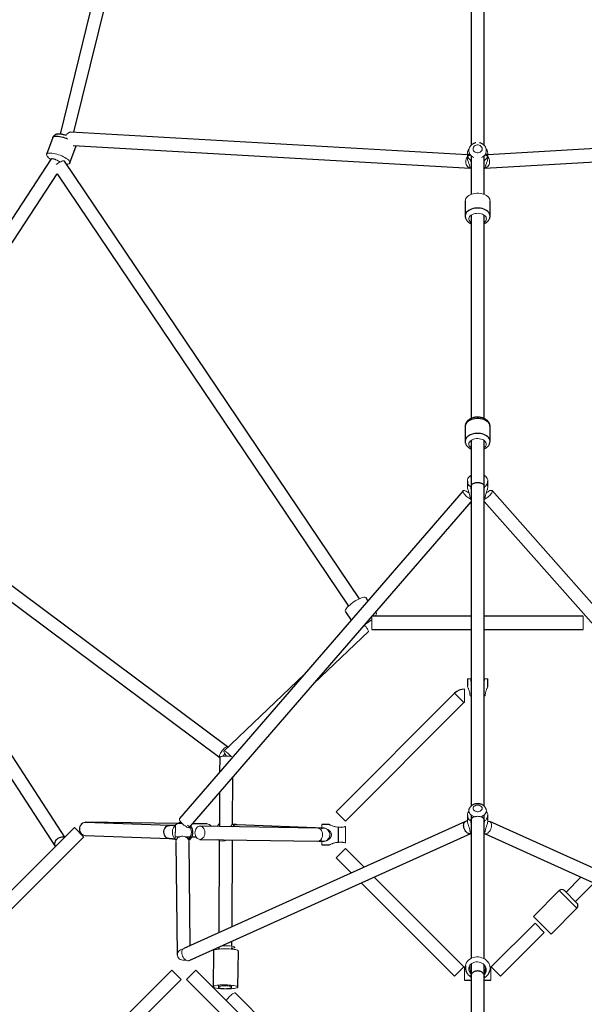
# Model space of a CAD drawing. Units: millimetres. Extents: x 1.1 to 17.4, y 0.9 to 12.
# Drawn here: x 6 to 6.8, y 7 to 8.4 of the extents above; entities that cross this region are included whole.
import ezdxf

# ---------------------------------------------------------------- set-up
doc = ezdxf.new("R2010")
doc.units = ezdxf.units.MM

msp = doc.modelspace()

# ---------------------------------------------------------------- linework, layer by layer
at = {"color": 7, "linetype": 'Continuous', "lineweight": 25}
for p, q in [((6.6023, 10.2378), (6.101, 8.1982)), ((6.1201, 8.2007), (6.6198, 10.2335)), ((6.663, 8.5996), (6.663, 8.1826)), ((6.681, 8.1826), (6.681, 8.5996)), ((6.658, 8.17), (6.116, 8.201)), ((7.228, 8.201), (6.686, 8.17)), ((6.0912, 8.1938), (6.0827, 8.1705)), ((6.1146, 8.1588), (6.1231, 8.182)), ((6.119, 8.1828), (6.6622, 8.1518)), ((6.1231, 8.1821), (6.1233, 8.1825)), ((6.658, 8.1714), (6.658, 8.1667)), ((6.6818, 8.1518), (7.225, 8.1828)), ((6.686, 8.1667), (6.686, 8.1714)), ((6.0889, 8.1643), (5.8093, 7.7378)), ((6.5106, 7.5631), (6.107, 8.1614)), ((6.6614, 8.1698), (6.6588, 8.17)), ((6.663, 8.169), (6.663, 8.1157)), ((6.681, 8.1157), (6.681, 8.169)), ((6.6851, 8.17), (6.6826, 8.1698)), ((5.8285, 7.7343), (6.0971, 8.144)), ((6.097, 8.1441), (6.4956, 7.5531)), ((6.655, 8.1068), (6.655, 8.0864)), ((6.689, 8.0864), (6.689, 8.1068)), ((6.663, 8.0873), (6.663, 7.8094)), ((6.681, 7.8094), (6.681, 8.0873)), ((6.655, 7.7988), (6.655, 7.7784)), ((6.689, 7.7784), (6.689, 7.7988)), ((6.663, 7.7793), (6.663, 7.7161)), ((6.681, 7.7161), (6.681, 7.7794)), ((6.3301, 7.3606), (5.8284, 7.7344)), ((5.8176, 7.72), (6.3193, 7.3462)), ((6.658, 7.7238), (6.658, 7.717)), ((6.663, 7.7161), (6.663, 7.2794)), ((6.681, 7.2794), (6.681, 7.7161)), ((6.686, 7.717), (6.686, 7.7238)), ((6.1078, 7.2373), (5.8019, 7.7064)), ((6.6522, 7.7107), (6.2645, 7.2624)), ((7.0792, 7.2731), (6.6917, 7.7108)), ((5.7875, 7.6955), (6.0941, 7.2252)), ((6.2793, 7.2521), (6.663, 7.6956)), ((6.681, 7.6958), (7.0658, 7.2612)), ((6.5221, 7.5603), (6.5194, 7.5643)), ((6.4912, 7.5453), (6.4991, 7.5336)), ((6.663, 7.5391), (6.5276, 7.5391)), ((6.5334, 7.5436), (6.5325, 7.5448)), ((6.8165, 7.5391), (6.681, 7.5391)), ((6.4482, 7.4473), (6.5226, 7.5182)), ((6.5275, 7.5211), (6.663, 7.5211)), ((6.681, 7.5211), (6.8165, 7.5211)), ((6.4351, 7.4597), (6.325, 7.3547)), ((6.658, 7.4534), (6.658, 7.4433)), ((6.686, 7.4433), (6.686, 7.4534)), ((6.6405, 7.4338), (6.4786, 7.2718)), ((6.4913, 7.2591), (6.6533, 7.4211)), ((6.3193, 7.346), (6.3192, 7.3257)), ((6.3369, 7.2543), (6.3372, 7.319)), ((6.3191, 7.298), (6.3189, 7.2558)), ((6.2615, 7.2557), (6.1354, 7.2574)), ((6.2507, 7.2532), (6.1358, 7.2573)), ((6.2681, 7.2556), (6.2615, 7.2557)), ((6.6554, 7.2583), (6.2701, 7.0847)), ((6.302, 7.2552), (6.2823, 7.2555)), ((6.3189, 7.2556), (6.3189, 7.2517)), ((6.658, 7.2669), (6.658, 7.2601)), ((6.663, 7.2675), (6.663, 7.2593)), ((6.663, 7.2593), (6.663, 7.0712)), ((6.681, 7.2593), (6.681, 7.2675)), ((6.681, 7.0707), (6.681, 7.2593)), ((6.686, 7.2601), (6.686, 7.2669)), ((7.0737, 7.0848), (6.6886, 7.2583)), ((6.1207, 7.2501), (6.0115, 7.141)), ((6.2775, 7.0683), (6.6628, 7.2419)), ((6.2781, 7.2506), (6.2783, 7.2508)), ((6.4534, 7.2494), (6.2925, 7.2521)), ((6.462, 7.2494), (6.3431, 7.2541)), ((6.4691, 7.2544), (6.459, 7.2544)), ((6.482, 7.23), (6.482, 7.2508)), ((6.6812, 7.2419), (7.0663, 7.0684)), ((6.0243, 7.1283), (6.1334, 7.2374)), ((6.1352, 7.2393), (6.2501, 7.2352)), ((6.2585, 7.2378), (6.2645, 7.2377)), ((6.2594, 7.2307), (6.2613, 7.0763)), ((6.2726, 7.2376), (6.2789, 7.2375)), ((6.2791, 7.0888), (6.2774, 7.2309)), ((6.2811, 7.2375), (6.2871, 7.2374)), ((6.2922, 7.2341), (6.4531, 7.2314)), ((6.3188, 7.2324), (6.3181, 7.1063)), ((6.3362, 7.1145), (6.3368, 7.2334)), ((6.455, 7.2317), (6.4613, 7.2315)), ((6.0941, 7.2252), (6.0948, 7.2243)), ((6.459, 7.2264), (6.4691, 7.2264)), ((6.517, 7.1959), (6.4913, 7.2217)), ((6.4786, 7.2089), (6.4995, 7.188)), ((6.6533, 7.0597), (6.5306, 7.1823)), ((6.8133, 7.1823), (6.7929, 7.1619)), ((6.5131, 7.1744), (6.6405, 7.0469)), ((6.7837, 7.164), (6.7483, 7.1287)), ((6.8056, 7.1492), (6.8309, 7.1744)), ((6.7724, 7.1046), (6.8077, 7.14)), ((6.7505, 7.1195), (6.6907, 7.0597)), ((6.336, 7.088), (6.336, 7.0947)), ((6.7034, 7.0469), (6.7632, 7.1067)), ((6.3109, 7.0819), (6.3102, 7.0326)), ((6.318, 7.0864), (6.318, 7.0841)), ((6.336, 7.084), (6.336, 7.0862)), ((6.3442, 7.0321), (6.3449, 7.0814)), ((6.2539, 7.0554), (6.0618, 6.8632)), ((6.4816, 6.8605), (6.2867, 7.0554)), ((6.6553, 7.0594), (6.654, 7.0594)), ((6.6608, 7.0594), (6.6603, 7.0594)), ((6.663, 7.0634), (6.663, 7.0463)), ((6.681, 7.0463), (6.681, 7.0623)), ((6.69, 7.0594), (6.6891, 7.0594)), ((6.0745, 6.8505), (6.2667, 7.0426)), ((6.2739, 7.0426), (6.478, 6.8385)), ((6.654, 7.0414), (6.663, 7.0414)), ((6.663, 7.0463), (6.663, 6.8957)), ((6.681, 6.8957), (6.681, 7.0463)), ((6.681, 7.0414), (6.69, 7.0414)), ((6.3177, 7.0348), (6.3177, 7.032)), ((6.3357, 7.032), (6.3357, 7.0346)), ((6.4961, 6.8686), (6.3406, 7.0241)), ((6.681, 6.9296), (6.681, 7.0241))]:
    msp.add_line(p, q, dxfattribs=at)
at = {"color": 144, "linetype": 'Continuous', "lineweight": 18}
for p, q in [((6.6616, 8.1688), (6.6623, 8.1695)), ((6.6816, 8.1695), (6.6824, 8.1688)), ((6.6629, 8.1511), (6.6616, 8.1523)), ((6.6824, 8.1523), (6.6811, 8.1512)), ((6.6625, 7.7159), (6.663, 7.7162)), ((6.6809, 7.7162), (6.6814, 7.7159)), ((6.6629, 7.7004), (6.6616, 7.7013)), ((6.6824, 7.7013), (6.6811, 7.7004)), ((6.5275, 7.5389), (6.5275, 7.5211)), ((6.8165, 7.5391), (6.8165, 7.5211)), ((6.658, 7.4534), (6.6626, 7.4534)), ((6.6814, 7.4534), (6.686, 7.4534)), ((6.654, 7.4214), (6.654, 7.4394)), ((6.6616, 7.4304), (6.6629, 7.4304)), ((6.681, 7.4304), (6.6824, 7.4304)), ((6.4913, 7.2591), (6.4786, 7.2718)), ((6.6809, 7.2593), (6.6814, 7.2591)), ((6.1331, 7.2377), (6.1207, 7.2501)), ((6.459, 7.2498), (6.459, 7.2544)), ((6.4912, 7.2292), (6.4912, 7.2516)), ((6.6629, 7.2435), (6.6616, 7.2445)), ((6.6824, 7.2445), (6.6811, 7.2436)), ((6.1334, 7.2374), (6.1331, 7.2377)), ((6.2594, 7.2307), (6.2594, 7.2308)), ((6.2788, 7.234), (6.2771, 7.2326)), ((6.459, 7.2264), (6.459, 7.231)), ((6.4913, 7.2217), (6.4786, 7.2089)), ((6.7908, 7.164), (6.8077, 7.147)), ((6.7483, 7.1287), (6.7724, 7.1046)), ((6.7505, 7.1195), (6.7632, 7.1067)), ((6.2539, 7.0554), (6.2667, 7.0426)), ((6.2867, 7.0554), (6.2739, 7.0426)), ((6.6533, 7.0597), (6.6405, 7.0469)), ((6.654, 7.0594), (6.654, 7.0414)), ((6.663, 7.0596), (6.6608, 7.0596)), ((6.6829, 7.0596), (6.681, 7.0596)), ((6.69, 7.0594), (6.69, 7.0414)), ((6.6907, 7.0597), (6.7034, 7.0469)), ((6.6629, 7.0504), (6.6621, 7.0504)), ((6.6822, 7.0504), (6.6811, 7.0504))]:
    msp.add_line(p, q, dxfattribs=at)
at = {"color": 8, "linetype": 'Continuous', "lineweight": 25}
for p, q in [((6.6533, 7.4211), (6.6405, 7.4338)), ((6.7837, 7.164), (6.8077, 7.14))]:
    msp.add_line(p, q, dxfattribs=at)
at = {"color": 8, "linetype": 'Continuous', "lineweight": 25, "flags": 128}
for points in [[(6.0912, 8.1938), (6.0912, 8.1938), (6.0917, 8.1945), (6.0925, 8.195), (6.0936, 8.1953), (6.095, 8.1955), (6.0967, 8.1955), (6.0986, 8.1954), (6.1006, 8.1951), (6.1028, 8.1946), (6.1051, 8.194), (6.1075, 8.1933), (6.1098, 8.1925), (6.1112, 8.1919)], [(6.1232, 8.1825), (6.1232, 8.1823), (6.1231, 8.182)], [(6.6871, 8.0912), (6.6859, 8.0925), (6.6843, 8.0937), (6.6824, 8.0948), (6.6804, 8.0956), (6.6781, 8.0963), (6.6758, 8.0968), (6.6733, 8.097), (6.6708, 8.097), (6.6684, 8.0968), (6.666, 8.0963), (6.6637, 8.0957), (6.6617, 8.0949), (6.6598, 8.0938), (6.6582, 8.0926), (6.6569, 8.0913), (6.6559, 8.0899), (6.6553, 8.0884), (6.655, 8.0869), (6.655, 8.0864)], [(6.6881, 7.8021), (6.6872, 7.8035), (6.6859, 7.8048), (6.6843, 7.806), (6.6825, 7.8071), (6.6804, 7.8079), (6.6782, 7.8086), (6.6758, 7.8091), (6.6734, 7.8093), (6.6709, 7.8093), (6.6684, 7.8091), (6.6661, 7.8087), (6.6638, 7.808), (6.6617, 7.8072), (6.6599, 7.8062), (6.6583, 7.805), (6.6569, 7.8037), (6.6559, 7.8023), (6.6553, 7.8008), (6.655, 7.7993), (6.655, 7.7988)], [(6.6881, 7.7817), (6.6872, 7.7832), (6.6859, 7.7845), (6.6843, 7.7857), (6.6825, 7.7867), (6.6804, 7.7876), (6.6782, 7.7883), (6.6758, 7.7887), (6.6734, 7.789), (6.6709, 7.789), (6.6684, 7.7888), (6.6661, 7.7883), (6.6638, 7.7877), (6.6617, 7.7869), (6.6599, 7.7858), (6.6583, 7.7847), (6.6569, 7.7833), (6.6559, 7.7819), (6.6553, 7.7804), (6.655, 7.7789), (6.655, 7.7781)], [(6.653, 7.2515), (6.6528, 7.2531), (6.653, 7.2547), (6.6533, 7.256), (6.654, 7.2571), (6.6548, 7.2579), (6.6554, 7.2583)], [(6.2501, 7.2352), (6.2495, 7.2352), (6.2481, 7.2356), (6.2467, 7.2363), (6.2455, 7.2373), (6.2444, 7.2387), (6.2437, 7.2402), (6.2432, 7.2419), (6.2429, 7.2437), (6.243, 7.2455), (6.2434, 7.2473), (6.2441, 7.2489), (6.2451, 7.2504), (6.2462, 7.2516), (6.2475, 7.2524), (6.249, 7.253), (6.2505, 7.2532), (6.2507, 7.2532)], [(6.6628, 7.2419), (6.6618, 7.2416), (6.6606, 7.2416), (6.6594, 7.242), (6.6581, 7.2427), (6.6569, 7.2437), (6.6558, 7.2449), (6.6548, 7.2464), (6.6539, 7.248), (6.6533, 7.2497), (6.653, 7.2515)], [(6.107, 7.2368), (6.1062, 7.237), (6.1047, 7.2372), (6.1031, 7.2372), (6.1015, 7.2368), (6.0998, 7.2361), (6.0982, 7.2352), (6.0968, 7.2341), (6.0955, 7.2329), (6.0946, 7.2315), (6.0939, 7.23), (6.0935, 7.2286), (6.0934, 7.2272), (6.0937, 7.226), (6.0941, 7.2252)]]:
    msp.add_lwpolyline(points, dxfattribs=at)
at = {"color": 144, "linetype": 'Continuous', "lineweight": 18, "flags": 128}
for points in [[(6.0885, 8.1637), (6.0868, 8.1648), (6.0854, 8.1659), (6.0842, 8.167), (6.0833, 8.168), (6.0828, 8.169), (6.0826, 8.1699), (6.0827, 8.1706), (6.0832, 8.1713), (6.084, 8.1718), (6.0851, 8.1721), (6.0865, 8.1723), (6.0881, 8.1723), (6.09, 8.1722), (6.0921, 8.1719), (6.0943, 8.1714), (6.0966, 8.1708), (6.0989, 8.1701), (6.1013, 8.1693), (6.1035, 8.1683), (6.1057, 8.1673), (6.1077, 8.1662), (6.1096, 8.1651), (6.1112, 8.164), (6.1125, 8.1629), (6.1135, 8.1618), (6.1142, 8.1608), (6.1146, 8.1599), (6.1147, 8.1591), (6.1144, 8.1584), (6.1137, 8.1578), (6.1128, 8.1574), (6.1115, 8.1571), (6.11, 8.157)], [(6.6658, 8.1781), (6.666, 8.1794), (6.6665, 8.1806), (6.6674, 8.1817), (6.6685, 8.1825), (6.6698, 8.1831), (6.6712, 8.1834), (6.6727, 8.1834), (6.6742, 8.1831), (6.6755, 8.1825), (6.6766, 8.1817), (6.6774, 8.1806), (6.678, 8.1794), (6.6781, 8.1781), (6.678, 8.1768), (6.6774, 8.1755), (6.6766, 8.1745), (6.6755, 8.1736), (6.6742, 8.173), (6.6727, 8.1727), (6.6712, 8.1727), (6.6698, 8.173), (6.6685, 8.1736), (6.6674, 8.1745), (6.6665, 8.1755), (6.666, 8.1768), (6.6658, 8.1781)], [(6.107, 8.1614), (6.1069, 8.1615), (6.1064, 8.1617), (6.1056, 8.1618), (6.1045, 8.1615), (6.1033, 8.1611), (6.1019, 8.1605), (6.1004, 8.1597), (6.0988, 8.1588), (6.0973, 8.1578), (6.0959, 8.1567), (6.0959, 8.1566)], [(6.6623, 8.1517), (6.6619, 8.1518), (6.6605, 8.1522), (6.6592, 8.1529), (6.658, 8.1539), (6.6571, 8.1552), (6.6563, 8.1568), (6.6559, 8.1585), (6.6557, 8.1603), (6.6558, 8.1621), (6.6562, 8.1639), (6.6569, 8.1655), (6.6578, 8.1669), (6.658, 8.1672)], [(6.6817, 8.1517), (6.6821, 8.1518), (6.6835, 8.1522), (6.6848, 8.1529), (6.6859, 8.1539), (6.6869, 8.1552), (6.6876, 8.1568), (6.6881, 8.1585), (6.6882, 8.1603), (6.6881, 8.1621), (6.6877, 8.1639), (6.6871, 8.1655), (6.6862, 8.1669), (6.686, 8.1672)], [(6.6871, 8.1116), (6.6859, 8.1129), (6.6843, 8.1141), (6.6824, 8.1151), (6.6804, 8.116), (6.6781, 8.1167), (6.6758, 8.1171), (6.6733, 8.1173), (6.6708, 8.1173), (6.6684, 8.1171), (6.666, 8.1167), (6.6637, 8.116), (6.6617, 8.1152), (6.6598, 8.1142), (6.6582, 8.113), (6.6569, 8.1117), (6.6559, 8.1103), (6.6553, 8.1088), (6.655, 8.1072), (6.655, 8.1068)], [(6.6827, 8.0859), (6.6816, 8.087), (6.6802, 8.088), (6.6785, 8.0888), (6.6767, 8.0894), (6.6747, 8.0898), (6.6726, 8.09), (6.6705, 8.0899), (6.6685, 8.0897), (6.6666, 8.0892), (6.6648, 8.0885), (6.6632, 8.0876), (6.6619, 8.0866), (6.6609, 8.0855), (6.6603, 8.0842), (6.66, 8.0829), (6.6601, 8.0816), (6.6605, 8.0804), (6.6613, 8.0792), (6.6624, 8.078), (6.6629, 8.0776)], [(6.681, 8.0776), (6.682, 8.0784), (6.683, 8.0796), (6.6837, 8.0808), (6.684, 8.0821), (6.6839, 8.0834), (6.6835, 8.0847), (6.6827, 8.0859)], [(6.6834, 7.7768), (6.6825, 7.778), (6.6814, 7.7791), (6.68, 7.7801), (6.6783, 7.7809), (6.6764, 7.7814), (6.6744, 7.7818), (6.6723, 7.782), (6.6703, 7.7819), (6.6682, 7.7816), (6.6663, 7.7811), (6.6645, 7.7804), (6.663, 7.7795), (6.6618, 7.7784), (6.6608, 7.7773), (6.6602, 7.776), (6.66, 7.7747), (6.6601, 7.7734), (6.6606, 7.7722), (6.6614, 7.771), (6.6626, 7.7699), (6.6629, 7.7696)], [(6.6626, 7.7161), (6.661, 7.7174), (6.6597, 7.7188), (6.6588, 7.7204), (6.6582, 7.7221), (6.658, 7.7238), (6.6582, 7.7255), (6.6588, 7.7272), (6.6597, 7.7288), (6.661, 7.7302), (6.6626, 7.7314)], [(6.6814, 7.7314), (6.683, 7.7302), (6.6843, 7.7288), (6.6852, 7.7272), (6.6858, 7.7255), (6.686, 7.7238), (6.6858, 7.7221), (6.6852, 7.7204), (6.6843, 7.7188), (6.683, 7.7174), (6.6814, 7.7161)], [(6.652, 7.7104), (6.6519, 7.7098), (6.6521, 7.7089), (6.6526, 7.7079), (6.6533, 7.7068), (6.6543, 7.7055), (6.6554, 7.7043), (6.6567, 7.703), (6.6581, 7.7018), (6.6596, 7.7008), (6.661, 7.6999), (6.6623, 7.6992), (6.663, 7.6989)], [(6.6604, 7.7072), (6.6591, 7.7083), (6.6577, 7.7092), (6.6563, 7.71), (6.6551, 7.7106), (6.654, 7.7109), (6.6531, 7.711), (6.6524, 7.7109), (6.652, 7.7104)], [(6.6919, 7.7106), (6.692, 7.7099), (6.6918, 7.7091), (6.6914, 7.708), (6.6907, 7.7069), (6.6897, 7.7056), (6.6886, 7.7043), (6.6873, 7.7031), (6.6859, 7.7019), (6.6845, 7.7008), (6.6831, 7.6999), (6.6818, 7.6992), (6.681, 7.6989)], [(6.6836, 7.7075), (6.6848, 7.7084), (6.6862, 7.7094), (6.6875, 7.7102), (6.6888, 7.7108), (6.6899, 7.7111), (6.6908, 7.7112), (6.6915, 7.711), (6.6919, 7.7106)], [(6.5194, 7.5643), (6.5192, 7.5646), (6.5185, 7.5649), (6.5176, 7.5651), (6.5164, 7.565), (6.5149, 7.5647), (6.5133, 7.5642), (6.5115, 7.5635), (6.5095, 7.5626), (6.5075, 7.5616), (6.5054, 7.5604), (6.5033, 7.5591), (6.5013, 7.5577), (6.4993, 7.5562), (6.4975, 7.5547), (6.4958, 7.5532), (6.4943, 7.5518), (6.4931, 7.5504), (6.4921, 7.5491), (6.4915, 7.5479), (6.4911, 7.5469), (6.491, 7.546), (6.4912, 7.5453), (6.4912, 7.5453)], [(6.5226, 7.5182), (6.5227, 7.5184), (6.5227, 7.5189), (6.5225, 7.5197), (6.5221, 7.5206), (6.5214, 7.5218), (6.5205, 7.523), (6.5195, 7.5244), (6.5183, 7.5257), (6.5171, 7.5269)], [(6.3194, 7.3461), (6.3191, 7.3464), (6.3189, 7.347), (6.3189, 7.3479), (6.3191, 7.349), (6.3196, 7.3503), (6.3203, 7.3517), (6.3212, 7.3532), (6.3222, 7.3547), (6.3233, 7.3562), (6.3244, 7.3575), (6.3256, 7.3586), (6.3268, 7.3596), (6.3278, 7.3603), (6.3287, 7.3607), (6.3295, 7.3608), (6.3301, 7.3606), (6.3304, 7.3601), (6.3305, 7.3599)], [(6.3348, 7.3473), (6.3344, 7.3479), (6.3332, 7.3492), (6.3319, 7.3505), (6.3306, 7.3517), (6.3293, 7.3528), (6.3282, 7.3537), (6.3271, 7.3543), (6.3262, 7.3548), (6.3255, 7.3549), (6.3251, 7.3548), (6.3249, 7.3544), (6.3249, 7.3537), (6.3253, 7.3528), (6.3258, 7.3518), (6.3266, 7.3506), (6.3276, 7.3492), (6.3287, 7.348)], [(6.3193, 7.346), (6.3193, 7.346), (6.3196, 7.3465), (6.3202, 7.3468), (6.3211, 7.3472), (6.3224, 7.3475), (6.3239, 7.3477), (6.3255, 7.3479), (6.3273, 7.348), (6.3291, 7.348), (6.3309, 7.3479), (6.3326, 7.3477), (6.3341, 7.3475), (6.3354, 7.3472), (6.3356, 7.3471)], [(6.6626, 7.2593), (6.661, 7.2605), (6.6597, 7.262), (6.6588, 7.2636), (6.6582, 7.2652), (6.658, 7.2669), (6.6582, 7.2687), (6.6588, 7.2703), (6.6597, 7.2719), (6.66, 7.2723)], [(6.6677, 7.2649), (6.6658, 7.2656), (6.6641, 7.2665), (6.6627, 7.2676), (6.6615, 7.2688), (6.6607, 7.2702), (6.6601, 7.2717), (6.66, 7.2732), (6.6601, 7.2747), (6.6603, 7.2753)], [(6.6781, 7.2764), (6.678, 7.2753), (6.6774, 7.2743), (6.6766, 7.2734), (6.6755, 7.2727), (6.6742, 7.2722), (6.6727, 7.2719), (6.6712, 7.2719), (6.6698, 7.2722), (6.6685, 7.2727), (6.6674, 7.2734), (6.6665, 7.2743), (6.666, 7.2753), (6.6658, 7.2764), (6.666, 7.2775), (6.6665, 7.2785), (6.6674, 7.2794), (6.6685, 7.2801), (6.6698, 7.2806), (6.6712, 7.2809), (6.6727, 7.2809), (6.6742, 7.2806), (6.6755, 7.2801), (6.6766, 7.2794), (6.6774, 7.2785), (6.678, 7.2775), (6.6781, 7.2764)], [(6.6837, 7.2752), (6.6838, 7.2747), (6.684, 7.2732), (6.6838, 7.2717), (6.6833, 7.2702), (6.6824, 7.2688), (6.6813, 7.2676), (6.6798, 7.2665), (6.6782, 7.2656), (6.6763, 7.2649)], [(6.6839, 7.2723), (6.6843, 7.2719), (6.6852, 7.2703), (6.6858, 7.2687), (6.686, 7.2669), (6.6858, 7.2652), (6.6852, 7.2636), (6.6843, 7.262), (6.683, 7.2605), (6.6814, 7.2593)], [(6.1331, 7.2398), (6.1329, 7.2399), (6.1314, 7.2406), (6.1302, 7.2416), (6.1291, 7.243), (6.1283, 7.2445), (6.1278, 7.2462), (6.1275, 7.248), (6.1276, 7.2499), (6.1281, 7.2516), (6.1288, 7.2532), (6.1297, 7.2547), (6.1309, 7.2559), (6.1323, 7.2567), (6.1338, 7.2573), (6.1354, 7.2574), (6.1366, 7.2573)], [(6.1352, 7.2393), (6.1346, 7.2394), (6.1332, 7.2398), (6.1318, 7.2405), (6.1306, 7.2415), (6.1295, 7.2428), (6.1288, 7.2444), (6.1283, 7.2461), (6.1281, 7.2479), (6.1282, 7.2497), (6.1285, 7.2515), (6.1292, 7.2531), (6.1302, 7.2545), (6.1313, 7.2557), (6.1327, 7.2566), (6.1341, 7.2572), (6.1356, 7.2573), (6.1358, 7.2573)], [(6.2645, 7.2624), (6.2643, 7.2622), (6.2642, 7.2615), (6.2644, 7.2607), (6.2649, 7.2596), (6.2656, 7.2585), (6.2666, 7.2573), (6.2677, 7.256), (6.269, 7.2547), (6.2704, 7.2536), (6.2719, 7.2525), (6.2733, 7.2516), (6.2746, 7.2509), (6.2758, 7.2505), (6.2768, 7.2503), (6.2776, 7.2503), (6.2781, 7.2506), (6.2781, 7.2506)], [(6.6909, 7.2515), (6.6911, 7.2531), (6.6909, 7.2547), (6.6906, 7.256), (6.69, 7.2571), (6.6892, 7.2579), (6.6882, 7.2584), (6.6871, 7.2586), (6.6859, 7.2584), (6.6858, 7.2584)], [(6.2584, 7.2349), (6.2584, 7.235), (6.2584, 7.2353), (6.2584, 7.236), (6.2585, 7.237), (6.2585, 7.2383), (6.2585, 7.2398), (6.2586, 7.2415), (6.2586, 7.2433), (6.2587, 7.2451), (6.2587, 7.2469), (6.2587, 7.2485), (6.2588, 7.25), (6.2588, 7.2512), (6.2588, 7.2521), (6.2589, 7.2527), (6.2589, 7.2529), (6.2589, 7.2528), (6.2589, 7.2523), (6.2588, 7.2514), (6.2588, 7.2503), (6.2588, 7.2489), (6.2587, 7.2473), (6.2587, 7.2455), (6.2587, 7.2437), (6.2586, 7.2419), (6.2586, 7.2402), (6.2585, 7.2386), (6.2585, 7.2373), (6.2585, 7.2362), (6.2584, 7.2354), (6.2584, 7.235), (6.2584, 7.235)], [(6.2913, 7.2342), (6.2927, 7.2341), (6.294, 7.2344), (6.2953, 7.2351), (6.2965, 7.2361), (6.2975, 7.2373), (6.2983, 7.2388), (6.2988, 7.2405), (6.2991, 7.2423), (6.2991, 7.2441), (6.2988, 7.2459), (6.2983, 7.2476), (6.2975, 7.2491), (6.2965, 7.2503), (6.2953, 7.2512), (6.294, 7.2519), (6.2927, 7.2521), (6.2913, 7.252), (6.29, 7.2515), (6.2887, 7.2507), (6.2877, 7.2496), (6.2868, 7.2482), (6.2861, 7.2466), (6.2857, 7.2449), (6.2855, 7.243), (6.2857, 7.2412), (6.2861, 7.2395), (6.2868, 7.2379), (6.2877, 7.2365), (6.2887, 7.2354), (6.29, 7.2347), (6.2913, 7.2342)], [(6.3362, 7.2543), (6.3358, 7.2542), (6.3354, 7.2537), (6.335, 7.2528), (6.3346, 7.2516), (6.3346, 7.2514)], [(6.4531, 7.2314), (6.4536, 7.2314), (6.455, 7.2317), (6.4563, 7.2323), (6.4574, 7.2333), (6.4584, 7.2346), (6.4592, 7.2361), (6.4597, 7.2378), (6.46, 7.2396), (6.46, 7.2414), (6.4597, 7.2432), (6.4592, 7.2448), (6.4584, 7.2463), (6.4574, 7.2476), (6.4563, 7.2485), (6.455, 7.2491), (6.4536, 7.2494), (6.4534, 7.2494)], [(6.4604, 7.2315), (6.4621, 7.2315), (6.4637, 7.2318), (6.4652, 7.2324), (6.4666, 7.2334), (6.4678, 7.2347), (6.4688, 7.2362), (6.4694, 7.2379), (6.4697, 7.2397), (6.4697, 7.2415), (6.4694, 7.2433), (6.4687, 7.2449), (6.4678, 7.2464), (6.4666, 7.2476), (6.4652, 7.2486), (6.4643, 7.249)], [(6.6809, 7.242), (6.681, 7.2419), (6.6821, 7.2416), (6.6833, 7.2416), (6.6845, 7.242), (6.6858, 7.2427), (6.687, 7.2437), (6.6881, 7.245), (6.6891, 7.2464), (6.6899, 7.248), (6.6905, 7.2497), (6.6909, 7.2515)], [(6.2597, 7.2329), (6.2597, 7.2329), (6.258, 7.2346)], [(6.2594, 7.2308), (6.2596, 7.2324), (6.2602, 7.2339), (6.2611, 7.2352), (6.2623, 7.2364), (6.2637, 7.2373), (6.2654, 7.238), (6.2671, 7.2384), (6.2689, 7.2385), (6.2707, 7.2382), (6.2724, 7.2377), (6.274, 7.2368), (6.2753, 7.2358), (6.2763, 7.2345)], [(6.2613, 7.0764), (6.2615, 7.078), (6.2621, 7.0795), (6.263, 7.0808), (6.2642, 7.082), (6.2656, 7.0829), (6.2673, 7.0836), (6.269, 7.084), (6.2691, 7.084)], [(6.2677, 7.0779), (6.2676, 7.0796), (6.2677, 7.0811), (6.2681, 7.0825), (6.2687, 7.0836), (6.2695, 7.0844), (6.2701, 7.0847)], [(6.3449, 7.0814), (6.3448, 7.0817), (6.3443, 7.0821), (6.3436, 7.0825), (6.3424, 7.0829), (6.341, 7.0833), (6.3393, 7.0836), (6.3374, 7.0839), (6.3352, 7.0841), (6.3329, 7.0843), (6.3305, 7.0844), (6.328, 7.0845), (6.3255, 7.0845), (6.3231, 7.0844), (6.3208, 7.0843), (6.3186, 7.0841), (6.3166, 7.0839), (6.3149, 7.0836), (6.3134, 7.0833), (6.3123, 7.083), (6.3115, 7.0826), (6.311, 7.0822), (6.3109, 7.0819)], [(6.336, 7.0851), (6.3362, 7.0851), (6.3376, 7.0853), (6.3387, 7.0856), (6.3395, 7.0859), (6.3399, 7.0862), (6.3399, 7.0866), (6.3396, 7.0869), (6.3389, 7.0873), (6.3379, 7.0876), (6.3366, 7.0879), (6.335, 7.0881), (6.3332, 7.0883), (6.3313, 7.0884), (6.3292, 7.0885), (6.3272, 7.0886), (6.3251, 7.0886), (6.3231, 7.0885), (6.3221, 7.0884)], [(6.273, 7.069), (6.2725, 7.0689), (6.2707, 7.0687), (6.2688, 7.0688), (6.2671, 7.0692), (6.2655, 7.0699), (6.264, 7.0708), (6.2629, 7.072), (6.262, 7.0734), (6.2615, 7.0749), (6.2613, 7.0764)], [(6.2775, 7.0683), (6.2766, 7.068), (6.2754, 7.0681), (6.2741, 7.0684), (6.2729, 7.0691), (6.2716, 7.0701), (6.2705, 7.0714), (6.2695, 7.0729), (6.2687, 7.0745), (6.2681, 7.0762), (6.2677, 7.0779)], [(6.6555, 7.0612), (6.6555, 7.0615), (6.6561, 7.0636), (6.657, 7.0656), (6.6582, 7.0674), (6.6597, 7.0691), (6.6615, 7.0705), (6.6636, 7.0716), (6.6658, 7.0725), (6.6681, 7.0731), (6.6705, 7.0734), (6.673, 7.0733), (6.6755, 7.073), (6.6779, 7.0723), (6.6801, 7.0713), (6.6822, 7.0701), (6.6841, 7.0686), (6.6857, 7.0669), (6.6871, 7.065), (6.6881, 7.063), (6.6888, 7.0609), (6.6891, 7.0587), (6.6891, 7.0566), (6.689, 7.0558)], [(6.6599, 7.0567), (6.6601, 7.0585), (6.6606, 7.0602), (6.6615, 7.0619), (6.6627, 7.0633), (6.6642, 7.0645), (6.6659, 7.0655), (6.6678, 7.0662), (6.6698, 7.0665), (6.6719, 7.0666), (6.674, 7.0663), (6.676, 7.0658), (6.6779, 7.0649), (6.6796, 7.0638), (6.681, 7.0624), (6.6822, 7.0608), (6.6831, 7.0591), (6.6836, 7.0573), (6.6838, 7.0555), (6.6836, 7.0537), (6.683, 7.0519), (6.6821, 7.0503), (6.6811, 7.049)], [(6.3283, 7.0296), (6.3308, 7.0296), (6.3331, 7.0297), (6.3354, 7.0298), (6.3375, 7.03), (6.3393, 7.0303), (6.3409, 7.0305), (6.3423, 7.0309), (6.3432, 7.0312), (6.3439, 7.0316), (6.3442, 7.032), (6.3441, 7.0324), (6.3437, 7.0328), (6.3429, 7.0332), (6.3418, 7.0336), (6.3403, 7.0339), (6.3386, 7.0343), (6.3367, 7.0345), (6.3345, 7.0348), (6.3322, 7.0349), (6.3298, 7.0351), (6.3273, 7.0351), (6.3248, 7.0351), (6.3224, 7.0351), (6.3201, 7.035), (6.3179, 7.0348), (6.3159, 7.0346), (6.3142, 7.0343), (6.3128, 7.034), (6.3116, 7.0337), (6.3108, 7.0333), (6.3103, 7.0329), (6.3102, 7.0325), (6.3105, 7.0321), (6.3111, 7.0317), (6.312, 7.0313), (6.3133, 7.0309), (6.3149, 7.0306), (6.3167, 7.0303), (6.3188, 7.0301), (6.321, 7.0299), (6.3234, 7.0297), (6.3258, 7.0296), (6.3283, 7.0296)], [(6.3287, 7.03), (6.3269, 7.0299), (6.325, 7.03), (6.3233, 7.0301), (6.3217, 7.0303), (6.3203, 7.0306), (6.3192, 7.0309), (6.3183, 7.0313), (6.3179, 7.0317), (6.3177, 7.0321), (6.318, 7.0325), (6.3186, 7.0329), (6.3195, 7.0333), (6.3208, 7.0336), (6.3222, 7.0338), (6.3239, 7.034), (6.3257, 7.034), (6.3275, 7.034), (6.3293, 7.034), (6.331, 7.0338), (6.3325, 7.0336), (6.3338, 7.0332), (6.3347, 7.0329), (6.3354, 7.0325), (6.3357, 7.0321), (6.3356, 7.0317), (6.3352, 7.0313), (6.3344, 7.0309), (6.3333, 7.0306), (6.332, 7.0303), (6.3304, 7.0301), (6.3287, 7.03)], [(6.3406, 7.0241), (6.3404, 7.0242), (6.3399, 7.0242), (6.3391, 7.024), (6.3381, 7.0235), (6.337, 7.0228), (6.3357, 7.0219), (6.3344, 7.0208), (6.3331, 7.0195), (6.3318, 7.0182), (6.3307, 7.0169), (6.3296, 7.0156), (6.3288, 7.0144), (6.3283, 7.0137)]]:
    msp.add_lwpolyline(points, dxfattribs=at)
at = {"color": 144, "linetype": 'Continuous', "lineweight": 18}
for centre, radius, start, end in [((6.116, 8.194), 0.00701, 90.0052, 160.1372), ((6.6694, 8.1714), 0.0114, 143.1827, 233.3988), ((6.6702, 8.1758), 0.0101, 150.329, 250.2908), ((6.6738, 8.1758), 0.0101, 289.7425, 25.9679), ((6.6746, 8.1714), 0.0114, 306.6666, 36.7518), ((6.6632, 8.1632), 0.00653, 99.0815, 135.1632), ((6.6807, 8.1632), 0.00653, 44.8369, 80.9185), ((6.6815, 8.1067), 0.00746, 0.9339, 41.0736), ((6.6783, 7.7745), 0.00558, 300.0192, 24.9628), ((6.5255, 7.5444), 0.00838, 320.524, 346.6598), ((6.532, 7.5427), 0.0016, 352.7355, 87.9276), ((6.4888, 7.5792), 0.0591, 299.1715, 310.8993), ((6.3081, 7.3653), 0.0232, 310.4264, 321.8161), ((6.2686, 7.2437), 0.014, 100.4882, 136.4691), ((6.3288, 7.2458), 0.014, 134.9038, 155.1708), ((6.2686, 7.2437), 0.014, 130.6789, 226.469), ((6.2686, 7.2437), 0.012, 306.8688, 55.6403), ((6.3017, 7.2477), 0.00746, 33.5346, 87.6059), ((6.4617, 7.2418), 0.0077, 88.1889, 127.6587), ((6.2706, 7.2308), 0.00676, 0.8503, 28.349), ((6.3231, 7.245), 0.0133, 237.9026, 300.1458), ((6.4616, 7.2391), 0.00769, 233.2065, 260.9623), ((6.3201, 7.0944), 0.00902, 248.3984, 256.255), ((6.6702, 7.0568), 0.0103, 180.4512, 225.1068)]:
    msp.add_arc(centre, radius, start, end, dxfattribs=at)
at = {"color": 8, "linetype": 'Continuous', "lineweight": 25}
for centre, radius, start, end in [((6.6815, 8.0863), 0.00746, 0.8384, 41.0767), ((6.682, 7.7987), 0.00696, 0.2543, 28.7194), ((6.682, 7.7784), 0.00697, 0.62, 28.7133), ((6.3429, 7.2462), 0.00791, 88.6969, 139.3995)]:
    msp.add_arc(centre, radius, start, end, dxfattribs=at)
at = {"color": 7, "linetype": 'Continuous', "lineweight": 25}
for centre, radius, start, end in [((6.654, 7.4204), 0.019, 90, 135), ((6.654, 7.4204), 0.001, 90, 135), ((6.2686, 7.2437), 0.014, 310.6789, 38.2386), ((6.7872, 7.1605), 0.005, 45, 135), ((6.8042, 7.1435), 0.005, 315, 45)]:
    msp.add_arc(centre, radius, start, end, dxfattribs=at)
for points, knots in [([(6.1094, 8.1963), (6.1089, 8.1965), (6.1077, 8.1969), (6.1058, 8.1974), (6.1038, 8.1979), (6.1018, 8.1982), (6.0998, 8.1983), (6.098, 8.1983), (6.0963, 8.198), (6.0949, 8.1976), (6.0937, 8.1969), (6.0927, 8.1961), (6.0918, 8.1951), (6.0913, 8.1943), (6.0912, 8.1938), (6.0912, 8.1938)], [0, 0, 0, 0, 0.068209, 0.160863, 0.254495, 0.350084, 0.449172, 0.554447, 0.648914, 0.726968, 0.797462, 0.864184, 0.929126, 0.993459, 1, 1, 1, 1]), ([(6.6697, 8.1864), (6.6694, 8.1863), (6.6684, 8.1862), (6.6668, 8.1856), (6.6651, 8.1847), (6.6635, 8.1835), (6.6622, 8.182), (6.6614, 8.1809), (6.6611, 8.1802), (6.661, 8.1802)], [0, 0, 0, 0, 0.087465, 0.266071, 0.444847, 0.623292, 0.800839, 0.976967, 1, 1, 1, 1]), ([(6.6828, 8.1803), (6.6827, 8.1806), (6.6822, 8.1815), (6.6812, 8.1827), (6.6798, 8.184), (6.6782, 8.1851), (6.6765, 8.1859), (6.6752, 8.1863), (6.6746, 8.1864), (6.6746, 8.1864)], [0, 0, 0, 0, 0.104575, 0.279888, 0.456315, 0.634193, 0.81366, 0.994682, 1, 1, 1, 1]), ([(6.655, 8.0864), (6.655, 8.086), (6.655, 8.085), (6.6554, 8.0834), (6.6561, 8.0818), (6.6571, 8.0803), (6.6583, 8.0789), (6.6597, 8.0776), (6.6613, 8.0766), (6.6625, 8.0761), (6.663, 8.0758)], [0, 0, 0, 0, 0.098574, 0.224767, 0.350855, 0.478818, 0.610297, 0.746255, 0.886608, 1, 1, 1, 1]), ([(6.681, 8.0758), (6.6811, 8.0758), (6.6819, 8.0761), (6.6832, 8.0769), (6.6849, 8.0781), (6.6863, 8.0795), (6.6874, 8.081), (6.6882, 8.0825), (6.6888, 8.0843), (6.689, 8.0856), (6.689, 8.0863), (6.689, 8.0864)], [0, 0, 0, 0, 0.017283, 0.167293, 0.318146, 0.45221, 0.581968, 0.707701, 0.843795, 0.975256, 1, 1, 1, 1]), ([(6.6878, 7.8035), (6.6876, 7.8038), (6.6871, 7.8047), (6.686, 7.806), (6.6846, 7.8073), (6.6829, 7.8084), (6.6811, 7.8094), (6.679, 7.8102), (6.6768, 7.8108), (6.6745, 7.8111), (6.6722, 7.8113), (6.6699, 7.8112), (6.6676, 7.8109), (6.6653, 7.8103), (6.6632, 7.8096), (6.6612, 7.8086), (6.6594, 7.8073), (6.6579, 7.806), (6.6567, 7.8045), (6.6558, 7.8029), (6.6552, 7.8012), (6.655, 7.7997), (6.655, 7.7989), (6.655, 7.7987)], [0, 0, 0, 0, 0.032385, 0.078939, 0.126614, 0.1759, 0.226457, 0.277728, 0.329153, 0.380509, 0.4318, 0.483135, 0.534649, 0.58648, 0.638781, 0.691632, 0.744896, 0.797921, 0.843971, 0.888567, 0.936892, 0.983527, 1, 1, 1, 1]), ([(6.6889, 7.7988), (6.6889, 7.7992), (6.6889, 7.8002), (6.6886, 7.8017), (6.6881, 7.8028), (6.6878, 7.8034), (6.6878, 7.8035)], [0, 0, 0, 0, 0.242003, 0.602508, 0.957058, 1, 1, 1, 1]), ([(6.655, 7.7784), (6.655, 7.778), (6.655, 7.777), (6.6554, 7.7755), (6.656, 7.7739), (6.6569, 7.7724), (6.6581, 7.771), (6.6596, 7.7697), (6.6612, 7.7686), (6.6624, 7.7681), (6.663, 7.7678)], [0, 0, 0, 0, 0.081908, 0.208692, 0.33516, 0.463319, 0.594864, 0.730849, 0.871307, 1, 1, 1, 1]), ([(6.681, 7.7678), (6.681, 7.7678), (6.6817, 7.768), (6.683, 7.7688), (6.6847, 7.77), (6.6861, 7.7713), (6.6873, 7.7728), (6.6882, 7.7743), (6.6887, 7.7761), (6.689, 7.7775), (6.689, 7.7783), (6.6889, 7.7785)], [0, 0, 0, 0, 0.002601, 0.151541, 0.301467, 0.43516, 0.564606, 0.689973, 0.825784, 0.956877, 1, 1, 1, 1]), ([(6.663, 7.7161), (6.663, 7.7166), (6.6631, 7.7171), (6.6634, 7.718), (6.6637, 7.7185), (6.6644, 7.7193), (6.6648, 7.7197), (6.6656, 7.7203), (6.6661, 7.7206), (6.6671, 7.7211), (6.6676, 7.7212), (6.6685, 7.7216), (6.669, 7.7217), (6.6699, 7.7218), (6.6704, 7.7219), (6.6712, 7.722), (6.6716, 7.722), (6.6724, 7.722), (6.6728, 7.722), (6.6736, 7.7219), (6.674, 7.7218), (6.675, 7.7217), (6.6754, 7.7216), (6.6764, 7.7212), (6.6769, 7.7211), (6.6779, 7.7206), (6.6783, 7.7203), (6.6792, 7.7197), (6.6796, 7.7193), (6.6803, 7.7185), (6.6805, 7.718), (6.6809, 7.7171), (6.681, 7.7166), (6.681, 7.7161)], [0, 0, 0, 0, 0.0625, 0.0625, 0.125, 0.125, 0.1875, 0.1875, 0.25, 0.25, 0.3125, 0.3125, 0.375, 0.375, 0.4375, 0.4375, 0.5, 0.5, 0.5625, 0.5625, 0.625, 0.625, 0.6875, 0.6875, 0.75, 0.75, 0.8125, 0.8125, 0.875, 0.875, 0.9375, 0.9375, 1, 1, 1, 1]), ([(6.6837, 7.2752), (6.6836, 7.2753), (6.6835, 7.2759), (6.6829, 7.277), (6.682, 7.2785), (6.6808, 7.2797), (6.6793, 7.2808), (6.6777, 7.2817), (6.6759, 7.2824), (6.674, 7.2828), (6.6721, 7.2829), (6.6701, 7.2828), (6.6681, 7.2824), (6.6662, 7.2817), (6.6645, 7.2807), (6.6631, 7.2796), (6.6619, 7.2783), (6.6609, 7.2769), (6.6605, 7.2758), (6.6603, 7.2753)], [0, 0, 0, 0, 0.0090703, 0.0671848, 0.1255489, 0.1847243, 0.2451273, 0.3069328, 0.3700353, 0.4341465, 0.4989897, 0.5644328, 0.6305147, 0.6972705, 0.7644993, 0.8246895, 0.8836764, 0.941501, 1, 1, 1, 1]), ([(6.658, 7.2592), (6.6579, 7.2592), (6.657, 7.259), (6.6561, 7.2586), (6.6554, 7.2583)], [0, 0, 0, 0, 0.146385, 1, 1, 1, 1]), ([(6.663, 7.2602), (6.6628, 7.2602), (6.6623, 7.2602), (6.6619, 7.2601), (6.6617, 7.2601)], [0, 0, 0, 0, 0.5371, 1, 1, 1, 1]), ([(6.663, 7.2593), (6.6631, 7.2601), (6.6633, 7.2616), (6.6646, 7.2635), (6.666, 7.2647), (6.6669, 7.2651), (6.667, 7.2652)], [0, 0, 0, 0, 0.3356509, 0.6533181, 0.9403562, 1, 1, 1, 1]), ([(6.6769, 7.2652), (6.6771, 7.2651), (6.678, 7.2647), (6.6793, 7.2635), (6.6807, 7.2616), (6.6809, 7.2601), (6.681, 7.2593)], [0, 0, 0, 0, 0.057284, 0.345042, 0.663507, 1, 1, 1, 1]), ([(6.2589, 7.2529), (6.2586, 7.2529), (6.2577, 7.253), (6.2562, 7.253), (6.2545, 7.2531), (6.253, 7.2531), (6.2517, 7.2531), (6.251, 7.2532), (6.2507, 7.2532)], [0, 0, 0, 0, 0.09592, 0.278833, 0.461791, 0.644443, 0.826491, 1, 1, 1, 1]), ([(6.3431, 7.2541), (6.3429, 7.2541), (6.3425, 7.2542), (6.3415, 7.2542), (6.3402, 7.2542), (6.3387, 7.2543), (6.3373, 7.2543), (6.3364, 7.2543), (6.3362, 7.2543)], [0, 0, 0, 0, 0.103891, 0.31036, 0.511145, 0.709568, 0.907076, 1, 1, 1, 1]), ([(6.6628, 7.2419), (6.6628, 7.2419), (6.6628, 7.2419), (6.663, 7.2419), (6.663, 7.242)], [0, 0, 0, 0, 0.827333, 1, 1, 1, 1]), ([(6.1082, 7.2376), (6.1081, 7.2375), (6.1078, 7.2373), (6.1074, 7.237), (6.107, 7.2367), (6.1066, 7.2366), (6.1066, 7.2366), (6.1066, 7.2366)], [0, 0, 0, 0, 0.103397, 0.302123, 0.512706, 0.74353, 1, 1, 1, 1]), ([(6.2501, 7.2352), (6.2502, 7.2352), (6.2508, 7.2352), (6.2519, 7.2351), (6.2534, 7.2351), (6.255, 7.235), (6.2567, 7.235), (6.2579, 7.235), (6.2584, 7.2349)], [0, 0, 0, 0, 0.09609, 0.282552, 0.466984, 0.650317, 0.833165, 1, 1, 1, 1]), ([(6.6555, 7.0612), (6.6554, 7.0606), (6.6553, 7.0599), (6.6553, 7.0588), (6.6553, 7.0575), (6.6556, 7.0557), (6.6563, 7.0536), (6.6572, 7.0517), (6.6584, 7.0498), (6.6599, 7.0482), (6.6614, 7.0468), (6.6625, 7.0461), (6.663, 7.0458)], [0, 0, 0, 0, 0.094143, 0.113828, 0.191321, 0.310255, 0.429362, 0.54898, 0.669282, 0.790345, 0.912155, 1, 1, 1, 1]), ([(6.663, 7.0463), (6.663, 7.047), (6.6631, 7.0477), (6.6634, 7.049), (6.6637, 7.0496), (6.6644, 7.0508), (6.6648, 7.0513), (6.6656, 7.0522), (6.6661, 7.0526), (6.6671, 7.0532), (6.6676, 7.0535), (6.6685, 7.0539), (6.669, 7.0541), (6.6699, 7.0544), (6.6704, 7.0544), (6.6712, 7.0545), (6.6716, 7.0546), (6.6724, 7.0546), (6.6728, 7.0545), (6.6736, 7.0544), (6.674, 7.0544), (6.675, 7.0541), (6.6754, 7.0539), (6.6764, 7.0535), (6.6769, 7.0532), (6.6779, 7.0526), (6.6783, 7.0522), (6.6792, 7.0513), (6.6796, 7.0508), (6.6803, 7.0496), (6.6805, 7.049), (6.6809, 7.0477), (6.681, 7.047), (6.681, 7.0463)], [0, 0, 0, 0, 0.0625, 0.0625, 0.125, 0.125, 0.1875, 0.1875, 0.25, 0.25, 0.3125, 0.3125, 0.375, 0.375, 0.4375, 0.4375, 0.5, 0.5, 0.5625, 0.5625, 0.625, 0.625, 0.6875, 0.6875, 0.75, 0.75, 0.8125, 0.8125, 0.875, 0.875, 0.9375, 0.9375, 1, 1, 1, 1]), ([(6.681, 7.045), (6.6811, 7.045), (6.6819, 7.0454), (6.6832, 7.0463), (6.6849, 7.0477), (6.6864, 7.0494), (6.6875, 7.0512), (6.6884, 7.0532), (6.6889, 7.0547), (6.689, 7.0556), (6.689, 7.0558)], [0, 0, 0, 0, 0.024474, 0.182795, 0.34032, 0.496817, 0.652155, 0.806344, 0.959545, 1, 1, 1, 1])]:
    msp.add_open_spline(points, degree=3, knots=knots, dxfattribs=at)
at = {"color": 144, "linetype": 'Continuous', "lineweight": 18}
for points, knots in [([(6.6616, 8.1688), (6.6615, 8.1693), (6.6615, 8.1701), (6.6609, 8.1707), (6.6603, 8.1709), (6.6597, 8.1708), (6.659, 8.1703), (6.6585, 8.1697), (6.6583, 8.169), (6.6583, 8.1689)], [0, 0, 0, 0, 0.210165, 0.357922, 0.509175, 0.647596, 0.789475, 0.973394, 1, 1, 1, 1]), ([(6.6856, 8.1691), (6.6854, 8.1696), (6.685, 8.1704), (6.6843, 8.1708), (6.6834, 8.1709), (6.6826, 8.1704), (6.6824, 8.1693), (6.6824, 8.1688)], [0, 0, 0, 0, 0.191772, 0.333611, 0.479393, 0.77685, 1, 1, 1, 1]), ([(6.089, 8.1643), (6.089, 8.1644), (6.0891, 8.1646), (6.0896, 8.1647), (6.0902, 8.1647), (6.0908, 8.1646), (6.0916, 8.1644), (6.0924, 8.1642), (6.0933, 8.164), (6.0943, 8.1636), (6.0954, 8.1632), (6.0964, 8.1627), (6.0977, 8.1621), (6.099, 8.1614), (6.1003, 8.1607), (6.101, 8.1603), (6.1012, 8.1601)], [0, 0, 0, 0, 0.061854, 0.160767, 0.223873, 0.292569, 0.358335, 0.420147, 0.490111, 0.555962, 0.622091, 0.691577, 0.753685, 0.852514, 0.951362, 1, 1, 1, 1]), ([(6.658, 8.1667), (6.658, 8.1663), (6.658, 8.1654), (6.6584, 8.1633), (6.659, 8.161), (6.6597, 8.1589), (6.6605, 8.1566), (6.6614, 8.1542), (6.6615, 8.1529), (6.6616, 8.1523)], [0, 0, 0, 0, 0.06464, 0.178437, 0.340691, 0.456395, 0.575317, 0.817966, 1, 1, 1, 1]), ([(6.6626, 8.1623), (6.6626, 8.1618), (6.6626, 8.1611), (6.6629, 8.1604), (6.663, 8.1603)], [0, 0, 0, 0, 0.880637, 1, 1, 1, 1]), ([(6.681, 8.1603), (6.681, 8.1604), (6.6814, 8.1612), (6.6814, 8.1617), (6.6814, 8.1623)], [0, 0, 0, 0, 0.077154, 1, 1, 1, 1]), ([(6.6824, 8.1523), (6.6824, 8.1528), (6.6825, 8.1538), (6.683, 8.1555), (6.6836, 8.1571), (6.6843, 8.1589), (6.685, 8.161), (6.6856, 8.1633), (6.686, 8.1654), (6.6859, 8.1663), (6.6859, 8.1667)], [0, 0, 0, 0, 0.175965, 0.299677, 0.426317, 0.542213, 0.661005, 0.814995, 0.939509, 1, 1, 1, 1]), ([(6.663, 7.7293), (6.663, 7.7293), (6.6626, 7.7299), (6.6626, 7.7307), (6.6626, 7.7314)], [0, 0, 0, 0, 0.0771567, 1, 1, 1, 1]), ([(6.6814, 7.7314), (6.6813, 7.7307), (6.6813, 7.7299), (6.681, 7.7293), (6.681, 7.7293)], [0, 0, 0, 0, 0.88064, 1, 1, 1, 1]), ([(6.658, 7.717), (6.658, 7.7167), (6.658, 7.7159), (6.6584, 7.714), (6.659, 7.7117), (6.6597, 7.7094), (6.6605, 7.7068), (6.6614, 7.7039), (6.6615, 7.7021), (6.6616, 7.7013)], [0, 0, 0, 0, 0.06464, 0.178437, 0.340691, 0.456395, 0.575317, 0.817966, 1, 1, 1, 1]), ([(6.6626, 7.7161), (6.6626, 7.7154), (6.6626, 7.7145), (6.6629, 7.7136), (6.663, 7.7135)], [0, 0, 0, 0, 0.88064, 1, 1, 1, 1]), ([(6.681, 7.7135), (6.681, 7.7136), (6.6814, 7.7145), (6.6814, 7.7154), (6.6814, 7.7161)], [0, 0, 0, 0, 0.077157, 1, 1, 1, 1]), ([(6.6824, 7.7013), (6.6824, 7.7021), (6.6825, 7.7034), (6.683, 7.7055), (6.6836, 7.7074), (6.6843, 7.7094), (6.685, 7.7117), (6.6856, 7.714), (6.686, 7.7159), (6.6859, 7.7167), (6.6859, 7.717)], [0, 0, 0, 0, 0.175965, 0.299677, 0.426317, 0.542213, 0.661005, 0.814995, 0.939509, 1, 1, 1, 1]), ([(6.663, 7.4498), (6.663, 7.4499), (6.6626, 7.451), (6.6626, 7.4522), (6.6626, 7.4534)], [0, 0, 0, 0, 0.077157, 1, 1, 1, 1]), ([(6.6814, 7.4534), (6.6813, 7.4523), (6.6813, 7.4511), (6.681, 7.4499), (6.681, 7.4498)], [0, 0, 0, 0, 0.88064, 1, 1, 1, 1]), ([(6.6616, 7.4304), (6.6615, 7.4314), (6.6615, 7.4332), (6.6609, 7.4357), (6.6603, 7.4377), (6.6597, 7.4395), (6.659, 7.4412), (6.6584, 7.4426), (6.658, 7.4433), (6.658, 7.4433), (6.658, 7.4433)], [0, 0, 0, 0, 0.175965, 0.301124, 0.426314, 0.543742, 0.661005, 0.814995, 0.939509, 1, 1, 1, 1]), ([(6.6859, 7.4433), (6.6859, 7.4433), (6.686, 7.4433), (6.6856, 7.4426), (6.685, 7.4412), (6.6843, 7.4395), (6.6834, 7.4371), (6.6826, 7.434), (6.6824, 7.4315), (6.6824, 7.4304)], [0, 0, 0, 0, 0.06464, 0.178436, 0.34069, 0.457923, 0.575317, 0.817967, 1, 1, 1, 1]), ([(6.2665, 7.2575), (6.2663, 7.2575), (6.2651, 7.2573), (6.2637, 7.2568), (6.2622, 7.2561), (6.2608, 7.2553), (6.2597, 7.2545), (6.2595, 7.2544), (6.2595, 7.2543)], [0, 0, 0, 0, 0.041454, 0.230761, 0.36754, 0.504508, 0.787616, 1, 1, 1, 1]), ([(6.658, 7.2601), (6.658, 7.2598), (6.658, 7.2591), (6.6584, 7.2571), (6.659, 7.2548), (6.6597, 7.2526), (6.6606, 7.2499), (6.6614, 7.2471), (6.6615, 7.2453), (6.6616, 7.2445)], [0, 0, 0, 0, 0.06464, 0.178436, 0.34069, 0.457923, 0.575317, 0.817967, 1, 1, 1, 1]), ([(6.6626, 7.2593), (6.6626, 7.2585), (6.6626, 7.2577), (6.6629, 7.2567), (6.663, 7.2566)], [0, 0, 0, 0, 0.88064, 1, 1, 1, 1]), ([(6.6763, 7.2649), (6.6757, 7.2651), (6.675, 7.2653), (6.6735, 7.2655), (6.6728, 7.2656), (6.6712, 7.2656), (6.6705, 7.2655), (6.6693, 7.2653), (6.669, 7.2653), (6.6683, 7.2651), (6.668, 7.265), (6.6677, 7.2649)], [0, 0, 0, 0, 0.25, 0.25, 0.5, 0.5, 0.75, 0.75, 0.875, 0.875, 1, 1, 1, 1]), ([(6.681, 7.2567), (6.681, 7.2567), (6.6814, 7.2577), (6.6814, 7.2585), (6.6814, 7.2593)], [0, 0, 0, 0, 0.077157, 1, 1, 1, 1]), ([(6.6824, 7.2445), (6.6824, 7.2452), (6.6825, 7.2465), (6.683, 7.2487), (6.6836, 7.2506), (6.6843, 7.2526), (6.685, 7.2548), (6.6856, 7.2571), (6.686, 7.2591), (6.6859, 7.2599), (6.6859, 7.2601)], [0, 0, 0, 0, 0.1759654, 0.3011239, 0.4263141, 0.5437421, 0.661005, 0.8149948, 0.9395093, 1, 1, 1, 1]), ([(6.2788, 7.234), (6.2788, 7.2341), (6.2789, 7.2342), (6.2795, 7.2348), (6.2801, 7.2356), (6.2807, 7.2366), (6.2815, 7.2381), (6.2822, 7.2399), (6.2826, 7.2422), (6.2827, 7.2445), (6.2823, 7.2468), (6.2818, 7.2487), (6.2811, 7.2501), (6.2803, 7.2515), (6.2799, 7.252), (6.2796, 7.2524)], [0, 0, 0, 0, 0.098152, 0.167965, 0.237795, 0.303296, 0.368704, 0.454599, 0.524052, 0.593824, 0.657254, 0.747694, 0.813039, 0.878475, 1, 1, 1, 1]), ([(6.459, 7.2498), (6.4597, 7.2498), (6.4605, 7.2497), (6.4616, 7.2496), (6.462, 7.2495), (6.4627, 7.2494), (6.4631, 7.2493), (6.4641, 7.249), (6.4648, 7.2488), (6.4662, 7.2482), (6.4668, 7.2479), (6.4681, 7.2471), (6.4686, 7.2467), (6.4694, 7.246), (6.4697, 7.2457), (6.4702, 7.2452), (6.4704, 7.2449), (6.4708, 7.2443), (6.471, 7.244), (6.4714, 7.2433), (6.4715, 7.243), (6.4717, 7.2422), (6.4718, 7.2419), (6.472, 7.2411), (6.472, 7.2408), (6.472, 7.24), (6.472, 7.2396), (6.4718, 7.2389), (6.4717, 7.2385), (6.4715, 7.2378), (6.4713, 7.2374), (6.471, 7.2368), (6.4708, 7.2365), (6.4704, 7.2359), (6.4702, 7.2356), (6.4697, 7.235), (6.4694, 7.2348), (6.4686, 7.2341), (6.4681, 7.2336), (6.4668, 7.2329), (6.4662, 7.2325), (6.4648, 7.232), (6.4641, 7.2317), (6.4627, 7.2314), (6.462, 7.2312), (6.4605, 7.231), (6.4597, 7.231), (6.459, 7.231)], [0, 0, 0, 0, 0.0625, 0.0625, 0.09375, 0.09375, 0.125, 0.125, 0.1875, 0.1875, 0.25, 0.25, 0.3125, 0.3125, 0.34375, 0.34375, 0.375, 0.375, 0.40625, 0.40625, 0.4375, 0.4375, 0.46875, 0.46875, 0.5, 0.5, 0.53125, 0.53125, 0.5625, 0.5625, 0.59375, 0.59375, 0.625, 0.625, 0.65625, 0.65625, 0.6875, 0.6875, 0.75, 0.75, 0.8125, 0.8125, 0.875, 0.875, 0.9375, 0.9375, 1, 1, 1, 1]), ([(6.4691, 7.2543), (6.4691, 7.2543), (6.469, 7.2544), (6.4698, 7.254), (6.4711, 7.2534), (6.4729, 7.2527), (6.4753, 7.2518), (6.4783, 7.2509), (6.4809, 7.2508), (6.482, 7.2508)], [0, 0, 0, 0, 0.06464, 0.178437, 0.340691, 0.456395, 0.575317, 0.817966, 1, 1, 1, 1]), ([(6.482, 7.2508), (6.4829, 7.2506), (6.4838, 7.2506), (6.4851, 7.2505), (6.4855, 7.2505), (6.4863, 7.2506), (6.4868, 7.2506), (6.488, 7.2508), (6.4887, 7.2509), (6.4897, 7.2512), (6.4901, 7.2513), (6.4907, 7.2514), (6.491, 7.2515), (6.4912, 7.2516)], [0, 0, 0, 0, 0.25, 0.25, 0.375, 0.375, 0.5, 0.5, 0.75, 0.75, 0.875, 0.875, 1, 1, 1, 1]), ([(6.259, 7.2335), (6.259, 7.2335), (6.2591, 7.2334), (6.2595, 7.233), (6.2598, 7.2328), (6.2599, 7.2328)], [0, 0, 0, 0, 0.558303, 0.955406, 1, 1, 1, 1]), ([(6.2777, 7.2331), (6.2776, 7.2332), (6.2774, 7.2333), (6.277, 7.2333), (6.2768, 7.2333)], [0, 0, 0, 0, 0.637854, 1, 1, 1, 1]), ([(6.277, 7.2325), (6.2772, 7.2326), (6.2777, 7.233), (6.2777, 7.233), (6.2777, 7.2331)], [0, 0, 0, 0, 0.293865, 1, 1, 1, 1]), ([(6.482, 7.23), (6.4809, 7.2299), (6.4791, 7.2299), (6.4767, 7.2293), (6.4747, 7.2287), (6.4729, 7.2281), (6.4712, 7.2274), (6.4698, 7.2268), (6.469, 7.2264), (6.4691, 7.2264), (6.4691, 7.2264)], [0, 0, 0, 0, 0.175965, 0.299677, 0.426317, 0.542213, 0.661005, 0.814995, 0.939509, 1, 1, 1, 1]), ([(6.4912, 7.2292), (6.4907, 7.2293), (6.4901, 7.2295), (6.4891, 7.2297), (6.4887, 7.2298), (6.4879, 7.23), (6.4876, 7.23), (6.4867, 7.2301), (6.4863, 7.2302), (6.4855, 7.2302), (6.4851, 7.2302), (6.4838, 7.2302), (6.4829, 7.2301), (6.482, 7.23)], [0, 0, 0, 0, 0.25, 0.25, 0.375, 0.375, 0.5, 0.5, 0.625, 0.625, 0.75, 0.75, 1, 1, 1, 1]), ([(6.6617, 7.0512), (6.6617, 7.0516), (6.6619, 7.0528), (6.6618, 7.0547), (6.6615, 7.0566), (6.6612, 7.0583), (6.6609, 7.0592), (6.6608, 7.0596)], [0, 0, 0, 0, 0.138316, 0.362626, 0.578366, 0.800862, 1, 1, 1, 1]), ([(6.683, 7.059), (6.6829, 7.0585), (6.6825, 7.0573), (6.6822, 7.055), (6.6821, 7.0527), (6.6823, 7.0515), (6.6823, 7.051)], [0, 0, 0, 0, 0.221163, 0.600666, 0.828383, 1, 1, 1, 1])]:
    msp.add_open_spline(points, degree=3, knots=knots, dxfattribs=at)

doc.saveas('drawing.dxf')
